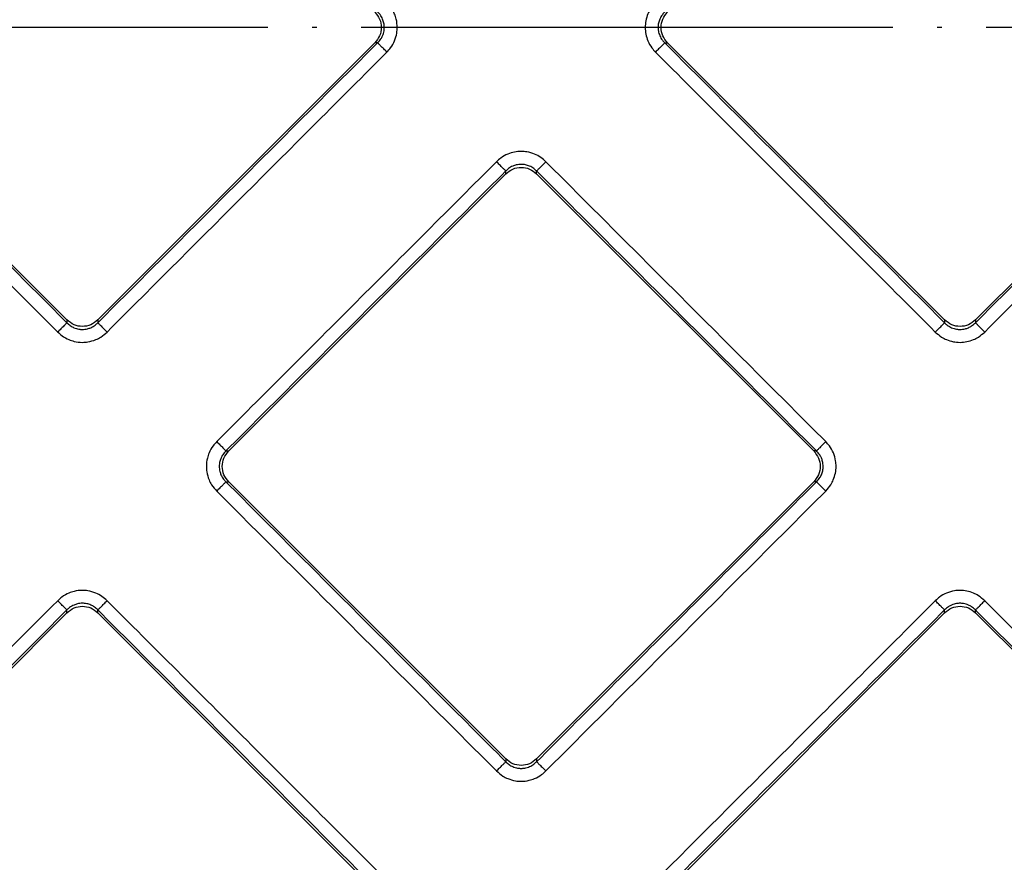
# Model space of a CAD drawing. Units: inches. Extents: x -585 to -273, y -498 to 117.
# Drawn here: x -412 to -390, y -407 to -388 of the extents above; entities that cross this region are included whole.
import ezdxf

# ---------------------------------------------------------------- set-up
doc = ezdxf.new("R2010")
doc.units = ezdxf.units.IN
doc.linetypes.add('DOT_CENTER', pattern=[14, 12, -1, 0, -1])
doc.layers.add('1', color=7, linetype='Continuous')

# ---------------------------------------------------------------- blocks, each defined once
blk = doc.blocks.new('Artikel-Fliesentraeger__10', base_point=(-488.103, -444.103))
at = {"color": 7, "linetype": 'Continuous'}
for p, q in [((-417.385, -388.348), (-411.135, -394.598)), ((-410.439, -394.598), (-404.189, -388.348)), ((-397.586, -388.348), (-391.336, -394.598)), ((-390.64, -394.598), (-384.39, -388.348)), ((-401.235, -391.301), (-407.485, -397.551)), ((-394.289, -397.551), (-400.539, -391.301)), ((-407.485, -398.248), (-401.235, -404.498)), ((-400.539, -404.498), (-394.289, -398.248)), ((-411.135, -401.201), (-418.799, -408.865)), ((-404.189, -407.451), (-410.439, -401.201)), ((-391.336, -401.201), (-397.586, -407.451)), ((-380.538, -411.303), (-390.64, -401.201))]:
    blk.add_line(p, q, dxfattribs=at)
at = {"color": 3, "linetype": 'Continuous'}
for p, q in [((-404.126, -388.348), (-404.189, -388.348)), ((-397.649, -388.348), (-397.586, -388.348)), ((-401.235, -391.301), (-401.235, -391.238)), ((-400.539, -391.301), (-400.539, -391.238)), ((-411.135, -394.598), (-411.135, -394.661)), ((-410.439, -394.598), (-410.439, -394.661)), ((-391.336, -394.598), (-391.336, -394.661)), ((-390.64, -394.598), (-390.64, -394.661)), ((-407.548, -397.551), (-407.485, -397.551)), ((-394.226, -397.551), (-394.289, -397.551)), ((-407.548, -398.248), (-407.485, -398.248)), ((-394.226, -398.248), (-394.289, -398.248)), ((-411.135, -401.201), (-411.135, -401.138)), ((-410.439, -401.201), (-410.439, -401.138)), ((-391.336, -401.201), (-391.336, -401.138)), ((-390.64, -401.201), (-390.64, -401.138)), ((-401.235, -404.498), (-401.235, -404.561)), ((-400.539, -404.498), (-400.539, -404.561))]:
    blk.add_line(p, q, dxfattribs=at)
for points, knots in [([(-403.917, -388.557), (-403.888, -388.525), (-403.819, -388.449), (-403.739, -388.304), (-403.693, -388.146), (-403.679, -387.981), (-403.696, -387.835), (-403.745, -387.688), (-403.813, -387.559), (-403.882, -387.482), (-403.917, -387.443)], [0, 0, 0, 0, 0.127877, 0.307709, 0.491217, 0.618514, 0.802359, 0.928478, 1.080949, 1.236936, 1.236936, 1.236936, 1.236936]), ([(-397.858, -387.443), (-397.892, -387.481), (-397.961, -387.558), (-398.034, -387.696), (-398.08, -387.846), (-398.096, -388.001), (-398.08, -388.155), (-398.031, -388.313), (-397.956, -388.45), (-397.886, -388.526), (-397.858, -388.557)], [0, 0, 0, 0, 0.152857, 0.307753, 0.466899, 0.618607, 0.773853, 0.928626, 1.109932, 1.237036, 1.237036, 1.237036, 1.237036]), ([(-404.126, -388.348), (-404.1, -388.32), (-404.056, -388.272), (-404.008, -388.18), (-403.981, -388.092), (-403.972, -387.994), (-403.982, -387.903), (-404.014, -387.804), (-404.063, -387.719), (-404.107, -387.671), (-404.126, -387.652)], [0, 0, 0, 0, 0.1144676, 0.1944487, 0.3088994, 0.3891041, 0.4862293, 0.5831712, 0.6976327, 0.7781709, 0.7781709, 0.7781709, 0.7781709]), ([(-397.649, -387.652), (-397.668, -387.672), (-397.712, -387.719), (-397.761, -387.804), (-397.793, -387.902), (-397.802, -387.994), (-397.794, -388.091), (-397.764, -388.191), (-397.712, -388.281), (-397.667, -388.329), (-397.649, -388.348)], [0, 0, 0, 0, 0.0814832, 0.1944463, 0.2910824, 0.3891319, 0.4687298, 0.5831677, 0.6976292, 0.7781674, 0.7781674, 0.7781674, 0.7781674]), ([(-417.448, -388.348), (-416.922, -388.874), (-415.87, -389.926), (-414.291, -391.505), (-412.713, -393.083), (-411.661, -394.135), (-411.135, -394.661)], [0, 0, 0, 0, 2.231938, 4.463876, 6.695822, 8.927767, 8.927767, 8.927767, 8.927767]), ([(-404.126, -388.348), (-404.652, -388.874), (-405.704, -389.926), (-407.282, -391.505), (-408.86, -393.083), (-409.913, -394.135), (-410.439, -394.661)], [0, 0, 0, 0, 2.231946, 4.463892, 6.69583, 8.927767, 8.927767, 8.927767, 8.927767]), ([(-403.917, -388.557), (-403.928, -388.545), (-403.952, -388.522), (-403.987, -388.487), (-404.021, -388.453), (-404.052, -388.422), (-404.078, -388.396), (-404.1, -388.374), (-404.115, -388.359), (-404.123, -388.351), (-404.126, -388.348)], [0, 0, 0, 0, 0.0493256, 0.0995077, 0.1481866, 0.1928332, 0.2311398, 0.2614321, 0.2828479, 0.2954371, 0.2954371, 0.2954371, 0.2954371]), ([(-397.649, -388.348), (-397.652, -388.351), (-397.66, -388.359), (-397.675, -388.374), (-397.696, -388.396), (-397.723, -388.422), (-397.754, -388.453), (-397.788, -388.487), (-397.823, -388.522), (-397.846, -388.545), (-397.858, -388.557)], [0, 0, 0, 0, 0.0125893, 0.0340054, 0.0642981, 0.1026051, 0.1472522, 0.1959316, 0.2461141, 0.29544, 0.29544, 0.29544, 0.29544]), ([(-397.649, -388.348), (-397.123, -388.874), (-396.071, -389.926), (-394.492, -391.505), (-392.914, -393.083), (-391.862, -394.135), (-391.336, -394.661)], [0, 0, 0, 0, 2.231938, 4.463876, 6.695822, 8.927767, 8.927767, 8.927767, 8.927767]), ([(-384.327, -388.348), (-384.853, -388.874), (-385.905, -389.926), (-387.483, -391.505), (-389.061, -393.083), (-390.114, -394.135), (-390.64, -394.661)], [0, 0, 0, 0, 2.231946, 4.463892, 6.69583, 8.927767, 8.927767, 8.927767, 8.927767]), ([(-417.657, -388.557), (-417.131, -389.083), (-416.079, -390.135), (-414.5, -391.714), (-412.922, -393.292), (-411.87, -394.344), (-411.344, -394.87)], [0, 0, 0, 0, 2.231972, 4.463945, 6.695909, 8.927873, 8.927873, 8.927873, 8.927873]), ([(-403.917, -388.557), (-404.443, -389.083), (-405.495, -390.135), (-407.073, -391.714), (-408.652, -393.292), (-409.704, -394.344), (-410.23, -394.87)], [0, 0, 0, 0, 2.231964, 4.463929, 6.695901, 8.927873, 8.927873, 8.927873, 8.927873]), ([(-397.858, -388.557), (-397.332, -389.083), (-396.28, -390.135), (-394.701, -391.714), (-393.123, -393.292), (-392.071, -394.344), (-391.545, -394.87)], [0, 0, 0, 0, 2.231972, 4.463945, 6.695909, 8.927873, 8.927873, 8.927873, 8.927873]), ([(-384.118, -388.557), (-384.644, -389.083), (-385.696, -390.135), (-387.274, -391.714), (-388.853, -393.292), (-389.905, -394.344), (-390.431, -394.87)], [0, 0, 0, 0, 2.231964, 4.463929, 6.695901, 8.927873, 8.927873, 8.927873, 8.927873]), ([(-400.33, -391.029), (-400.368, -390.995), (-400.445, -390.927), (-400.591, -390.849), (-400.741, -390.805), (-400.897, -390.792), (-401.043, -390.807), (-401.2, -390.856), (-401.337, -390.932), (-401.413, -391.001), (-401.444, -391.029)], [0, 0, 0, 0, 0.152857, 0.307753, 0.49126, 0.618557, 0.773804, 0.928577, 1.109883, 1.236987, 1.236987, 1.236987, 1.236987]), ([(-407.757, -397.342), (-407.231, -396.816), (-406.179, -395.764), (-404.601, -394.186), (-403.023, -392.608), (-401.97, -391.556), (-401.444, -391.029)], [0, 0, 0, 0, 2.231964, 4.463929, 6.695901, 8.927873, 8.927873, 8.927873, 8.927873]), ([(-401.235, -391.238), (-401.238, -391.235), (-401.246, -391.227), (-401.262, -391.212), (-401.283, -391.191), (-401.309, -391.164), (-401.341, -391.133), (-401.374, -391.099), (-401.409, -391.065), (-401.433, -391.041), (-401.444, -391.029)], [0, 0, 0, 0, 0.0125893, 0.0340054, 0.0642981, 0.1026051, 0.1472522, 0.1959316, 0.2461141, 0.29544, 0.29544, 0.29544, 0.29544]), ([(-400.539, -391.238), (-400.559, -391.22), (-400.606, -391.175), (-400.691, -391.126), (-400.79, -391.095), (-400.892, -391.084), (-400.99, -391.096), (-401.088, -391.129), (-401.169, -391.175), (-401.216, -391.22), (-401.235, -391.238)], [0, 0, 0, 0, 0.0814832, 0.1944463, 0.2910824, 0.3891319, 0.5026554, 0.5831674, 0.6976289, 0.7781671, 0.7781671, 0.7781671, 0.7781671]), ([(-400.539, -391.238), (-400.536, -391.235), (-400.528, -391.227), (-400.513, -391.212), (-400.492, -391.191), (-400.465, -391.164), (-400.434, -391.133), (-400.4, -391.1), (-400.365, -391.065), (-400.342, -391.041), (-400.33, -391.029)], [0, 0, 0, 0, 0.0125892, 0.034005, 0.0642974, 0.1026039, 0.1472505, 0.1959295, 0.2461116, 0.2954371, 0.2954371, 0.2954371, 0.2954371]), ([(-394.017, -397.342), (-394.543, -396.816), (-395.596, -395.764), (-397.174, -394.186), (-398.752, -392.608), (-399.804, -391.556), (-400.33, -391.029)], [0, 0, 0, 0, 2.231972, 4.463945, 6.695909, 8.927873, 8.927873, 8.927873, 8.927873]), ([(-407.548, -397.551), (-407.022, -397.025), (-405.97, -395.973), (-404.392, -394.395), (-402.814, -392.817), (-401.762, -391.764), (-401.235, -391.238)], [0, 0, 0, 0, 2.231946, 4.463892, 6.69583, 8.927767, 8.927767, 8.927767, 8.927767]), ([(-394.226, -397.551), (-394.752, -397.025), (-395.804, -395.973), (-397.383, -394.395), (-398.961, -392.817), (-400.013, -391.764), (-400.539, -391.238)], [0, 0, 0, 0, 2.231938, 4.463876, 6.695822, 8.927767, 8.927767, 8.927767, 8.927767]), ([(-411.135, -394.661), (-411.138, -394.664), (-411.146, -394.672), (-411.161, -394.687), (-411.182, -394.708), (-411.209, -394.735), (-411.24, -394.766), (-411.274, -394.8), (-411.309, -394.835), (-411.332, -394.858), (-411.344, -394.87)], [0, 0, 0, 0, 0.0125892, 0.034005, 0.0642974, 0.1026039, 0.1472505, 0.1959295, 0.2461116, 0.2954371, 0.2954371, 0.2954371, 0.2954371]), ([(-411.135, -394.661), (-411.111, -394.683), (-411.063, -394.727), (-410.972, -394.778), (-410.878, -394.806), (-410.776, -394.815), (-410.684, -394.804), (-410.586, -394.77), (-410.506, -394.724), (-410.458, -394.68), (-410.439, -394.661)], [0, 0, 0, 0, 0.0975068, 0.1944743, 0.308925, 0.3891297, 0.5026532, 0.5831652, 0.6976267, 0.7781648, 0.7781648, 0.7781648, 0.7781648]), ([(-410.439, -394.661), (-410.436, -394.664), (-410.428, -394.672), (-410.412, -394.687), (-410.391, -394.708), (-410.365, -394.735), (-410.334, -394.766), (-410.3, -394.8), (-410.265, -394.835), (-410.241, -394.858), (-410.23, -394.87)], [0, 0, 0, 0, 0.0125893, 0.0340054, 0.0642981, 0.1026051, 0.1472522, 0.1959316, 0.2461141, 0.29544, 0.29544, 0.29544, 0.29544]), ([(-391.545, -394.87), (-391.533, -394.858), (-391.51, -394.835), (-391.475, -394.8), (-391.441, -394.766), (-391.41, -394.735), (-391.383, -394.708), (-391.362, -394.687), (-391.347, -394.672), (-391.339, -394.664), (-391.336, -394.661)], [0, 0, 0, 0, 0.0493256, 0.0995077, 0.1481866, 0.1928332, 0.2311398, 0.2614321, 0.2828479, 0.2954371, 0.2954371, 0.2954371, 0.2954371]), ([(-391.336, -394.661), (-391.316, -394.68), (-391.269, -394.724), (-391.178, -394.776), (-391.079, -394.806), (-390.977, -394.815), (-390.885, -394.804), (-390.798, -394.774), (-390.716, -394.731), (-390.668, -394.687), (-390.64, -394.661)], [0, 0, 0, 0, 0.0814832, 0.1944463, 0.308897, 0.3891017, 0.5026252, 0.5831372, 0.6644901, 0.7781463, 0.7781463, 0.7781463, 0.7781463]), ([(-390.64, -394.661), (-390.637, -394.664), (-390.629, -394.672), (-390.613, -394.687), (-390.592, -394.708), (-390.566, -394.735), (-390.535, -394.766), (-390.501, -394.8), (-390.466, -394.835), (-390.442, -394.858), (-390.431, -394.87)], [0, 0, 0, 0, 0.0125893, 0.0340054, 0.0642981, 0.1026051, 0.1472522, 0.1959316, 0.2461141, 0.29544, 0.29544, 0.29544, 0.29544]), ([(-411.344, -394.87), (-411.312, -394.899), (-411.236, -394.968), (-411.109, -395.038), (-410.953, -395.09), (-410.808, -395.108), (-410.642, -395.094), (-410.5, -395.053), (-410.353, -394.978), (-410.275, -394.91), (-410.23, -394.87)], [0, 0, 0, 0, 0.127877, 0.307709, 0.430979, 0.618497, 0.743316, 0.928461, 1.055986, 1.236878, 1.236878, 1.236878, 1.236878]), ([(-391.545, -394.87), (-391.499, -394.91), (-391.422, -394.978), (-391.282, -395.049), (-391.142, -395.093), (-390.987, -395.108), (-390.832, -395.092), (-390.692, -395.049), (-390.554, -394.978), (-390.476, -394.91), (-390.431, -394.87)], [0, 0, 0, 0, 0.182516, 0.307707, 0.466853, 0.61856, 0.773807, 0.928579, 1.056105, 1.236997, 1.236997, 1.236997, 1.236997]), ([(-407.757, -397.342), (-407.786, -397.374), (-407.855, -397.45), (-407.925, -397.577), (-407.977, -397.733), (-407.995, -397.879), (-407.982, -398.045), (-407.941, -398.186), (-407.866, -398.334), (-407.797, -398.411), (-407.757, -398.457)], [0, 0, 0, 0, 0.127877, 0.307709, 0.430979, 0.618497, 0.743316, 0.928461, 1.055986, 1.236878, 1.236878, 1.236878, 1.236878]), ([(-407.757, -397.342), (-407.746, -397.354), (-407.722, -397.378), (-407.687, -397.412), (-407.653, -397.446), (-407.622, -397.477), (-407.596, -397.504), (-407.575, -397.525), (-407.559, -397.54), (-407.551, -397.548), (-407.548, -397.551)], [0, 0, 0, 0, 0.0493256, 0.0995077, 0.1481866, 0.1928332, 0.2311398, 0.2614321, 0.2828479, 0.2954371, 0.2954371, 0.2954371, 0.2954371]), ([(-394.017, -397.342), (-394.029, -397.354), (-394.052, -397.378), (-394.087, -397.412), (-394.121, -397.446), (-394.152, -397.477), (-394.179, -397.504), (-394.2, -397.525), (-394.215, -397.54), (-394.223, -397.548), (-394.226, -397.551)], [0, 0, 0, 0, 0.0493259, 0.0995084, 0.1481878, 0.1928349, 0.2311419, 0.2614346, 0.2828507, 0.29544, 0.29544, 0.29544, 0.29544]), ([(-394.017, -398.457), (-393.977, -398.411), (-393.909, -398.333), (-393.838, -398.194), (-393.795, -398.054), (-393.78, -397.908), (-393.793, -397.754), (-393.839, -397.596), (-393.919, -397.45), (-393.989, -397.374), (-394.017, -397.342)], [0, 0, 0, 0, 0.182516, 0.307707, 0.466853, 0.61856, 0.743379, 0.928524, 1.10983, 1.236934, 1.236934, 1.236934, 1.236934]), ([(-407.548, -397.551), (-407.574, -397.58), (-407.618, -397.628), (-407.661, -397.71), (-407.691, -397.797), (-407.704, -397.9), (-407.691, -398.002), (-407.658, -398.1), (-407.612, -398.181), (-407.567, -398.228), (-407.548, -398.248)], [0, 0, 0, 0, 0.1144676, 0.1944487, 0.2762746, 0.3891062, 0.5026297, 0.5831417, 0.6976032, 0.7781414, 0.7781414, 0.7781414, 0.7781414]), ([(-394.226, -398.248), (-394.204, -398.224), (-394.16, -398.176), (-394.113, -398.09), (-394.082, -397.997), (-394.072, -397.894), (-394.084, -397.797), (-394.113, -397.709), (-394.157, -397.628), (-394.201, -397.579), (-394.226, -397.551)], [0, 0, 0, 0, 0.0975068, 0.1944743, 0.2911104, 0.3891599, 0.5026834, 0.5831954, 0.6645484, 0.7782047, 0.7782047, 0.7782047, 0.7782047]), ([(-407.548, -398.248), (-407.551, -398.251), (-407.559, -398.259), (-407.575, -398.274), (-407.596, -398.295), (-407.622, -398.322), (-407.653, -398.353), (-407.687, -398.387), (-407.722, -398.421), (-407.746, -398.445), (-407.757, -398.457)], [0, 0, 0, 0, 0.0125893, 0.0340054, 0.0642981, 0.1026051, 0.1472522, 0.1959316, 0.2461141, 0.29544, 0.29544, 0.29544, 0.29544]), ([(-407.548, -398.248), (-407.022, -398.774), (-405.97, -399.826), (-404.392, -401.404), (-402.814, -402.982), (-401.762, -404.034), (-401.235, -404.561)], [0, 0, 0, 0, 2.231938, 4.463876, 6.695822, 8.927767, 8.927767, 8.927767, 8.927767]), ([(-394.226, -398.248), (-394.752, -398.774), (-395.804, -399.826), (-397.383, -401.404), (-398.961, -402.982), (-400.013, -404.034), (-400.539, -404.561)], [0, 0, 0, 0, 2.231946, 4.463892, 6.69583, 8.927767, 8.927767, 8.927767, 8.927767]), ([(-394.017, -398.457), (-394.029, -398.445), (-394.052, -398.421), (-394.087, -398.387), (-394.121, -398.353), (-394.152, -398.322), (-394.179, -398.295), (-394.2, -398.274), (-394.215, -398.259), (-394.223, -398.251), (-394.226, -398.248)], [0, 0, 0, 0, 0.0493256, 0.0995077, 0.1481866, 0.1928332, 0.2311398, 0.2614321, 0.2828479, 0.2954371, 0.2954371, 0.2954371, 0.2954371]), ([(-407.757, -398.457), (-407.231, -398.983), (-406.179, -400.035), (-404.601, -401.613), (-403.023, -403.191), (-401.97, -404.243), (-401.444, -404.769)], [0, 0, 0, 0, 2.231972, 4.463945, 6.695909, 8.927873, 8.927873, 8.927873, 8.927873]), ([(-394.017, -398.457), (-394.543, -398.983), (-395.596, -400.035), (-397.174, -401.613), (-398.752, -403.191), (-399.804, -404.243), (-400.33, -404.77)], [0, 0, 0, 0, 2.231964, 4.463929, 6.695901, 8.927873, 8.927873, 8.927873, 8.927873]), ([(-410.23, -400.929), (-410.268, -400.895), (-410.344, -400.826), (-410.49, -400.749), (-410.641, -400.705), (-410.806, -400.691), (-410.952, -400.709), (-411.108, -400.76), (-411.236, -400.831), (-411.312, -400.9), (-411.344, -400.929)], [0, 0, 0, 0, 0.152857, 0.307753, 0.49126, 0.618557, 0.802403, 0.928521, 1.109827, 1.236931, 1.236931, 1.236931, 1.236931]), ([(-390.431, -400.929), (-390.477, -400.889), (-390.554, -400.821), (-390.694, -400.75), (-390.833, -400.706), (-390.979, -400.692), (-391.133, -400.705), (-391.292, -400.751), (-391.437, -400.831), (-391.513, -400.9), (-391.545, -400.929)], [0, 0, 0, 0, 0.182516, 0.307707, 0.466853, 0.61856, 0.743379, 0.928524, 1.10983, 1.236934, 1.236934, 1.236934, 1.236934]), ([(-419.071, -408.656), (-418.427, -408.012), (-417.139, -406.724), (-415.207, -404.793), (-413.276, -402.861), (-411.988, -401.573), (-411.344, -400.929)], [0, 0, 0, 0, 2.731964, 5.463929, 8.195901, 10.927873, 10.927873, 10.927873, 10.927873]), ([(-411.135, -401.138), (-411.138, -401.135), (-411.146, -401.127), (-411.161, -401.112), (-411.182, -401.091), (-411.209, -401.064), (-411.24, -401.033), (-411.274, -400.999), (-411.309, -400.964), (-411.332, -400.941), (-411.344, -400.929)], [0, 0, 0, 0, 0.0125893, 0.0340054, 0.0642981, 0.1026051, 0.1472522, 0.1959316, 0.2461141, 0.29544, 0.29544, 0.29544, 0.29544]), ([(-410.439, -401.138), (-410.436, -401.135), (-410.428, -401.127), (-410.412, -401.112), (-410.391, -401.091), (-410.365, -401.064), (-410.334, -401.033), (-410.3, -400.999), (-410.265, -400.964), (-410.241, -400.941), (-410.23, -400.929)], [0, 0, 0, 0, 0.0125892, 0.034005, 0.0642974, 0.1026039, 0.1472505, 0.1959295, 0.2461116, 0.2954371, 0.2954371, 0.2954371, 0.2954371]), ([(-403.917, -407.242), (-404.443, -406.716), (-405.495, -405.664), (-407.073, -404.085), (-408.651, -402.507), (-409.704, -401.455), (-410.23, -400.929)], [0, 0, 0, 0, 2.231972, 4.463945, 6.695909, 8.927873, 8.927873, 8.927873, 8.927873]), ([(-397.858, -407.242), (-397.332, -406.716), (-396.28, -405.664), (-394.701, -404.085), (-393.123, -402.507), (-392.071, -401.455), (-391.545, -400.929)], [0, 0, 0, 0, 2.231964, 4.463929, 6.695901, 8.927873, 8.927873, 8.927873, 8.927873]), ([(-391.336, -401.138), (-391.339, -401.135), (-391.347, -401.127), (-391.362, -401.112), (-391.383, -401.091), (-391.41, -401.064), (-391.441, -401.033), (-391.475, -400.999), (-391.51, -400.964), (-391.533, -400.941), (-391.545, -400.929)], [0, 0, 0, 0, 0.0125893, 0.0340054, 0.0642981, 0.1026051, 0.1472522, 0.1959316, 0.2461141, 0.29544, 0.29544, 0.29544, 0.29544]), ([(-390.64, -401.138), (-390.637, -401.135), (-390.629, -401.127), (-390.613, -401.112), (-390.592, -401.091), (-390.566, -401.064), (-390.535, -401.033), (-390.501, -400.999), (-390.466, -400.964), (-390.442, -400.941), (-390.431, -400.929)], [0, 0, 0, 0, 0.0125892, 0.034005, 0.0642974, 0.1026039, 0.1472505, 0.1959295, 0.2461116, 0.2954371, 0.2954371, 0.2954371, 0.2954371]), ([(-380.037, -411.322), (-381.765, -409.595), (-385.221, -406.139), (-388.68, -402.679), (-390.417, -400.943), (-390.426, -400.934), (-390.431, -400.929)], [0, 0, 0, 0, 7.329852, 14.659703, 14.679003, 14.698307, 14.698307, 14.698307, 14.698307]), ([(-418.862, -408.865), (-418.218, -408.221), (-416.93, -406.933), (-414.999, -405.001), (-413.067, -403.07), (-411.779, -401.782), (-411.135, -401.138)], [0, 0, 0, 0, 2.731946, 5.463892, 8.19583, 10.927767, 10.927767, 10.927767, 10.927767]), ([(-410.439, -401.138), (-410.463, -401.116), (-410.51, -401.072), (-410.596, -401.024), (-410.689, -400.994), (-410.792, -400.983), (-410.89, -400.995), (-410.987, -401.029), (-411.068, -401.075), (-411.115, -401.119), (-411.135, -401.138)], [0, 0, 0, 0, 0.0975068, 0.1944743, 0.2911104, 0.3891599, 0.5026834, 0.5831954, 0.6976569, 0.778195, 0.778195, 0.778195, 0.778195]), ([(-404.126, -407.451), (-404.652, -406.925), (-405.704, -405.873), (-407.282, -404.294), (-408.86, -402.716), (-409.913, -401.664), (-410.439, -401.138)], [0, 0, 0, 0, 2.231938, 4.463876, 6.695822, 8.927767, 8.927767, 8.927767, 8.927767]), ([(-397.649, -407.451), (-397.123, -406.925), (-396.071, -405.873), (-394.492, -404.294), (-392.914, -402.716), (-391.862, -401.664), (-391.336, -401.138)], [0, 0, 0, 0, 2.231946, 4.463892, 6.69583, 8.927767, 8.927767, 8.927767, 8.927767]), ([(-390.64, -401.138), (-390.668, -401.112), (-390.716, -401.068), (-390.808, -401.02), (-390.896, -400.993), (-390.988, -400.985), (-391.079, -400.993), (-391.168, -401.02), (-391.26, -401.068), (-391.308, -401.112), (-391.336, -401.138)], [0, 0, 0, 0, 0.1144676, 0.1944487, 0.3088994, 0.389104, 0.4687019, 0.5831398, 0.6644928, 0.778149, 0.778149, 0.778149, 0.778149]), ([(-380.104, -411.674), (-381.855, -409.923), (-385.358, -406.42), (-388.865, -402.912), (-390.626, -401.152), (-390.635, -401.142), (-390.64, -401.138)], [0, 0, 0, 0, 7.43084, 14.861681, 14.880967, 14.900248, 14.900248, 14.900248, 14.900248]), ([(-401.444, -404.769), (-401.433, -404.758), (-401.409, -404.734), (-401.374, -404.699), (-401.341, -404.666), (-401.31, -404.635), (-401.283, -404.608), (-401.262, -404.587), (-401.246, -404.572), (-401.238, -404.564), (-401.235, -404.561)], [0, 0, 0, 0, 0.0493256, 0.0995077, 0.1481866, 0.1928332, 0.2311398, 0.2614321, 0.2828479, 0.2954371, 0.2954371, 0.2954371, 0.2954371]), ([(-401.235, -404.561), (-401.212, -404.583), (-401.164, -404.627), (-401.073, -404.677), (-400.979, -404.706), (-400.887, -404.713), (-400.796, -404.706), (-400.697, -404.676), (-400.606, -404.624), (-400.559, -404.579), (-400.539, -404.561)], [0, 0, 0, 0, 0.0975068, 0.1944743, 0.308925, 0.3891297, 0.4687275, 0.5831654, 0.6976269, 0.7781651, 0.7781651, 0.7781651, 0.7781651]), ([(-400.539, -404.561), (-400.536, -404.564), (-400.528, -404.572), (-400.513, -404.587), (-400.492, -404.608), (-400.465, -404.635), (-400.434, -404.666), (-400.4, -404.699), (-400.365, -404.734), (-400.342, -404.758), (-400.33, -404.77)], [0, 0, 0, 0, 0.0125893, 0.0340054, 0.0642981, 0.1026051, 0.1472522, 0.1959316, 0.2461141, 0.29544, 0.29544, 0.29544, 0.29544]), ([(-401.444, -404.769), (-401.398, -404.81), (-401.321, -404.878), (-401.174, -404.953), (-401.033, -404.994), (-400.868, -405.007), (-400.722, -404.99), (-400.566, -404.938), (-400.438, -404.867), (-400.362, -404.798), (-400.33, -404.77)], [0, 0, 0, 0, 0.182516, 0.307707, 0.491214, 0.618511, 0.802356, 0.928475, 1.109781, 1.236885, 1.236885, 1.236885, 1.236885])]:
    blk.add_open_spline(points, degree=3, knots=knots, dxfattribs=at)
at = {"color": 7, "linetype": 'Continuous'}
for points, knots in [([(-404.189, -387.652), (-404.148, -387.703), (-404.067, -387.804), (-404.031, -388), (-404.067, -388.196), (-404.148, -388.297), (-404.189, -388.348)], [0, 0, 0, 0, 0.193158, 0.3847672, 0.5763764, 0.7695344, 0.7695344, 0.7695344, 0.7695344]), ([(-397.586, -388.348), (-397.627, -388.297), (-397.708, -388.196), (-397.743, -388), (-397.708, -387.804), (-397.627, -387.703), (-397.586, -387.652)], [0, 0, 0, 0, 0.193158, 0.3847672, 0.5763764, 0.7695344, 0.7695344, 0.7695344, 0.7695344]), ([(-401.235, -391.301), (-401.184, -391.261), (-401.083, -391.179), (-400.887, -391.144), (-400.692, -391.179), (-400.59, -391.261), (-400.539, -391.301)], [0, 0, 0, 0, 0.193158, 0.3847672, 0.5763764, 0.7695343, 0.7695343, 0.7695343, 0.7695343]), ([(-410.439, -394.598), (-410.49, -394.639), (-410.591, -394.72), (-410.787, -394.755), (-410.982, -394.72), (-411.084, -394.639), (-411.135, -394.598)], [0, 0, 0, 0, 0.193158, 0.3847672, 0.5763764, 0.7695343, 0.7695343, 0.7695343, 0.7695343]), ([(-390.64, -394.598), (-390.691, -394.639), (-390.792, -394.72), (-390.988, -394.755), (-391.183, -394.72), (-391.285, -394.639), (-391.336, -394.598)], [0, 0, 0, 0, 0.193158, 0.3847672, 0.5763764, 0.7695343, 0.7695343, 0.7695343, 0.7695343]), ([(-407.485, -398.248), (-407.526, -398.197), (-407.607, -398.095), (-407.643, -397.899), (-407.607, -397.704), (-407.526, -397.602), (-407.485, -397.551)], [0, 0, 0, 0, 0.193158, 0.3847672, 0.5763764, 0.7695344, 0.7695344, 0.7695344, 0.7695344]), ([(-394.289, -397.551), (-394.248, -397.602), (-394.167, -397.704), (-394.132, -397.899), (-394.167, -398.095), (-394.248, -398.197), (-394.289, -398.248)], [0, 0, 0, 0, 0.193158, 0.3847672, 0.5763764, 0.7695344, 0.7695344, 0.7695344, 0.7695344]), ([(-411.135, -401.201), (-411.084, -401.16), (-410.982, -401.079), (-410.787, -401.044), (-410.591, -401.079), (-410.49, -401.16), (-410.439, -401.201)], [0, 0, 0, 0, 0.193158, 0.3847672, 0.5763764, 0.7695343, 0.7695343, 0.7695343, 0.7695343]), ([(-391.336, -401.201), (-391.285, -401.16), (-391.183, -401.079), (-390.988, -401.044), (-390.792, -401.079), (-390.691, -401.16), (-390.64, -401.201)], [0, 0, 0, 0, 0.193158, 0.3847672, 0.5763764, 0.7695343, 0.7695343, 0.7695343, 0.7695343]), ([(-400.539, -404.498), (-400.59, -404.538), (-400.692, -404.62), (-400.887, -404.655), (-401.083, -404.62), (-401.184, -404.538), (-401.235, -404.498)], [0, 0, 0, 0, 0.193158, 0.3847672, 0.5763764, 0.7695343, 0.7695343, 0.7695343, 0.7695343])]:
    blk.add_open_spline(points, degree=3, knots=knots, dxfattribs=at)
blk = doc.blocks.new('11138_Fliesentraeger_mit_Edelstahlrahmen__11', base_point=(-488.103, -444.103))
blk.add_blockref('Artikel-Fliesentraeger__10', (-488.103, -444.103))
blk = doc.blocks.new('10646-HL310N-Ablaufkörper__15', base_point=(-532, -488))
at = {"color": 7, "linetype": 'Continuous'}
for radius in [100, 96.987, 96.7, 96.401, 94.487, 94.2, 93.901, 91.987, 91.7, 91.401]:
    blk.add_circle((-432, -388), radius, dxfattribs=at)
at = {"layer": '1', "color": 2, "linetype": 'DOT_CENTER'}
blk.add_line((-322, -388), (-542, -388), dxfattribs=at)
blk = doc.blocks.new('Zeichnung_HL310N-3020__16', base_point=(-532, -488))
for name, p in [('10646-HL310N-Ablaufkörper__15', (-532, -488)), ('11138_Fliesentraeger_mit_Edelstahlrahmen__11', (-488.103, -444.103))]:
    blk.add_blockref(name, p)
blk = doc.blocks.new('Vordans2', base_point=(-432, -388))
blk.add_blockref('Zeichnung_HL310N-3020__16', (-532, -488))

msp = doc.modelspace()

# ---------------------------------------------------------------- block references
msp.add_blockref('Vordans2', (-432, -388))

doc.saveas('drawing.dxf')
